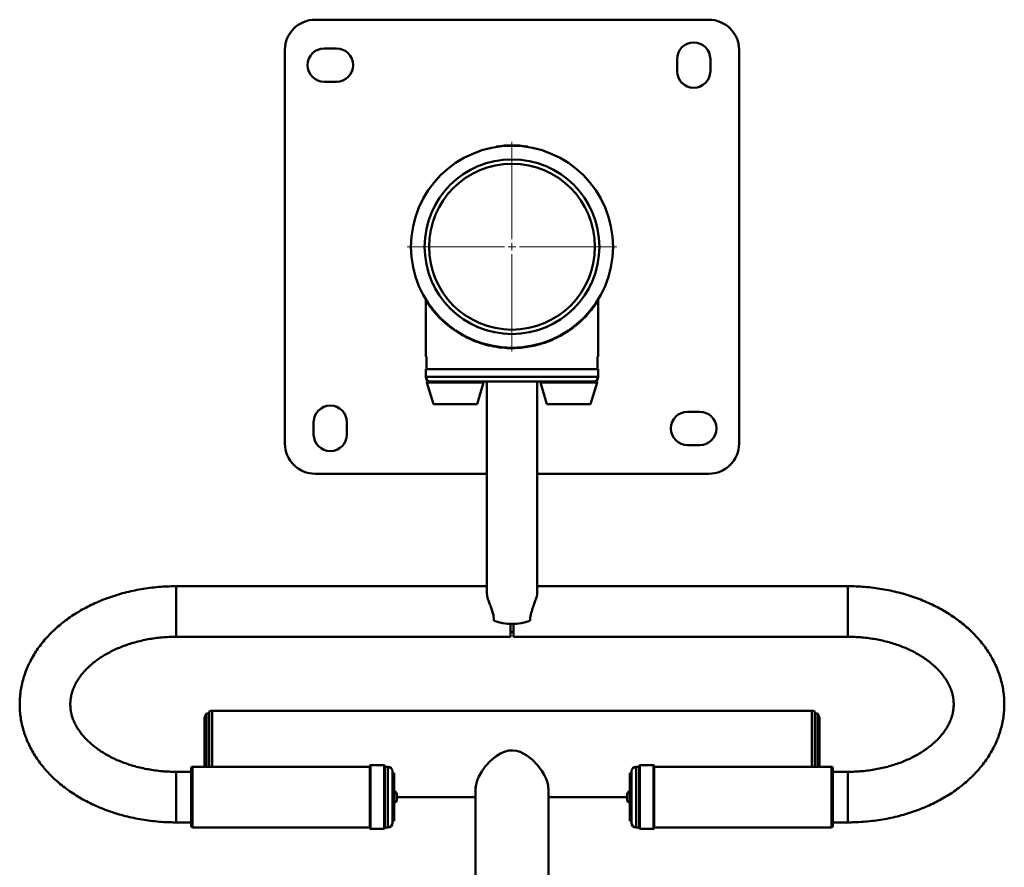
# Paper-space layout 'Лист1' of a CAD drawing. Units: millimetres. Extents: x -5147 to 1219, y 2784 to 8184.
# Drawn here: x -4147 to -3496, y 4334 to 4894 of the extents above; entities that cross this region are included whole.
import ezdxf

# ---------------------------------------------------------------- set-up
doc = ezdxf.new("R2010")
doc.units = ezdxf.units.MM

# ---------------------------------------------------------------- blocks, each defined once
blk = doc.blocks.new('SW_CENTERMARKSYMBOL_1')
at = {"color": 0, "linetype": 'Continuous', "lineweight": 18}
for p, q in [((0, 5), (0, 69.21)), ((-5, 0), (-69.21, 0)), ((0, 0), (-2.5, 0)), ((0, 0), (0, 2.5)), ((0, 0), (0, -2.5)), ((0, 0), (2.5, 0)), ((5, 0), (69.21, 0)), ((0, -5), (0, -69.21))]:
    blk.add_line(p, q, dxfattribs=at)

psp = doc.layouts.new('Лист1')

# ---------------------------------------------------------------- linework, layer by layer
at = {"color": 7, "linetype": 'Continuous', "lineweight": 50}
for p, q in [((-3951.61, 4893.75), (-3691.61, 4893.75)), ((-3971.61, 4613.75), (-3971.61, 4873.75)), ((-3945.61, 4874.75), (-3937.61, 4874.75)), ((-3671.61, 4873.75), (-3671.61, 4613.75)), ((-3712.61, 4859.75), (-3712.61, 4867.75)), ((-3690.61, 4867.75), (-3690.61, 4859.75)), ((-3937.61, 4852.75), (-3945.61, 4852.75)), ((-3832.11, 4809.62), (-3832.11, 4809.92)), ((-3811.11, 4809.92), (-3811.11, 4809.62)), ((-3878.61, 4708.53), (-3878.61, 4671.25)), ((-3764.61, 4671.25), (-3764.61, 4708.43)), ((-3862.92, 4691.06), (-3862.65, 4691.41)), ((-3779.6, 4691.62), (-3779.88, 4691.97)), ((-3878.61, 4671.25), (-3878.15, 4671.25)), ((-3878.15, 4671.25), (-3878.15, 4662.75)), ((-3765.07, 4671.25), (-3764.61, 4671.25)), ((-3765.07, 4662.75), (-3765.07, 4671.25)), ((-3878.61, 4662.75), (-3878.61, 4657.75)), ((-3764.61, 4662.75), (-3878.61, 4662.75)), ((-3878.15, 4662.75), (-3765.07, 4662.75)), ((-3764.61, 4657.75), (-3764.61, 4662.75)), ((-3877.88, 4654.11), (-3873.56, 4639.75)), ((-3877.4, 4654.75), (-3874.78, 4654.75)), ((-3768.44, 4654.75), (-3874.78, 4654.75)), ((-3844.66, 4639.75), (-3840.34, 4654.11)), ((-3838.31, 4654.75), (-3838.31, 4515.67)), ((-3804.91, 4515.67), (-3804.91, 4654.75)), ((-3802.88, 4654.11), (-3798.56, 4639.75)), ((-3769.66, 4639.75), (-3765.34, 4654.11)), ((-3768.44, 4654.75), (-3765.82, 4654.75)), ((-3873.56, 4639.75), (-3851.93, 4639.75)), ((-3851.93, 4639.75), (-3844.66, 4639.75)), ((-3798.56, 4639.75), (-3769.66, 4639.75)), ((-3705.61, 4634.75), (-3697.61, 4634.75)), ((-3952.61, 4619.75), (-3952.61, 4627.75)), ((-3930.61, 4627.75), (-3930.61, 4619.75)), ((-3697.61, 4612.75), (-3705.61, 4612.75)), ((-3838.31, 4593.75), (-3951.61, 4593.75)), ((-3691.61, 4593.75), (-3804.91, 4593.75)), ((-3838.31, 4519.45), (-4043.36, 4519.45)), ((-3599.86, 4519.45), (-3804.91, 4519.45)), ((-3822.61, 4486.05), (-3822.61, 4494.64)), ((-3820.61, 4494.64), (-3820.61, 4486.05)), ((-3822.61, 4489.35), (-3820.61, 4489.35)), ((-4043.36, 4486.05), (-3822.61, 4486.05)), ((-3820.61, 4486.05), (-3599.86, 4486.05)), ((-4021.61, 4435.45), (-4023.41, 4435.45)), ((-4023.41, 4400.14), (-4023.41, 4435.45)), ((-4021.61, 4400.14), (-4021.61, 4436.78)), ((-3623.61, 4437.2), (-4019.61, 4437.2)), ((-3621.61, 4400.14), (-3621.61, 4436.78)), ((-3619.81, 4435.45), (-3621.61, 4435.45)), ((-3619.81, 4435.45), (-3619.81, 4431.47)), ((-4024.61, 4408.7), (-4024.61, 4432.2)), ((-3619.81, 4431.47), (-3619.81, 4400.14)), ((-3618.61, 4408.7), (-3618.61, 4432.2)), ((-4024.61, 4400.14), (-4024.61, 4408.7)), ((-3618.61, 4400.14), (-3618.61, 4408.7)), ((-4033.61, 4396.84), (-4043.36, 4396.84)), ((-4033.61, 4366.7), (-4033.61, 4399.14)), ((-3915.61, 4400.14), (-4032.61, 4400.14)), ((-3915.61, 4365.64), (-3915.61, 4400.64)), ((-3906.11, 4401.14), (-3915.11, 4401.14)), ((-3905.61, 4400.64), (-3905.61, 4365.64)), ((-3903.61, 4400.14), (-3905.61, 4400.14)), ((-3900.61, 4397.14), (-3900.61, 4368.12)), ((-3742.61, 4363.14), (-3742.61, 4397.14)), ((-3737.61, 4400.14), (-3739.61, 4400.14)), ((-3737.61, 4359.64), (-3737.61, 4400.64)), ((-3728.11, 4401.14), (-3737.11, 4401.14)), ((-3727.61, 4400.64), (-3727.61, 4359.64)), ((-3610.61, 4400.14), (-3727.61, 4400.14)), ((-3609.61, 4399.14), (-3609.61, 4361.14)), ((-3599.86, 4396.84), (-3609.61, 4396.84)), ((-3899.41, 4395.89), (-3900.61, 4395.89)), ((-3899.41, 4364.39), (-3899.41, 4395.89)), ((-3742.61, 4395.89), (-3743.81, 4395.89)), ((-3743.81, 4364.39), (-3743.81, 4395.89)), ((-3845.61, 4386.1), (-3845.61, 4091.94)), ((-3797.61, 4091.94), (-3797.61, 4386.14)), ((-3897.71, 4381.77), (-3897.71, 4381.84)), ((-3897.71, 4378.44), (-3897.71, 4381.77)), ((-3897.71, 4380.2), (-3845.61, 4380.2)), ((-3797.61, 4380.2), (-3745.51, 4380.2)), ((-3745.51, 4381.84), (-3745.51, 4378.44)), ((-4033.61, 4361.14), (-4033.61, 4366.7)), ((-3915.61, 4359.64), (-3915.61, 4365.64)), ((-3905.61, 4365.64), (-3905.61, 4359.64)), ((-3900.61, 4368.12), (-3900.61, 4363.14)), ((-3900.61, 4364.39), (-3899.41, 4364.39)), ((-3743.81, 4364.39), (-3742.61, 4364.39)), ((-4043.36, 4363.44), (-4033.61, 4363.44)), ((-4032.61, 4360.14), (-3915.61, 4360.14)), ((-3915.11, 4359.14), (-3906.11, 4359.14)), ((-3905.61, 4360.14), (-3903.61, 4360.14)), ((-3739.61, 4360.14), (-3737.61, 4360.14)), ((-3737.11, 4359.14), (-3728.11, 4359.14)), ((-3727.61, 4360.14), (-3610.61, 4360.14)), ((-3609.61, 4363.44), (-3599.86, 4363.44))]:
    psp.add_line(p, q, dxfattribs=at)
at = {"color": 8, "linetype": 'Continuous', "lineweight": 50}
for p, q in [((-3862.77, 4691.25), (-3862.92, 4691.06)), ((-3858.9, 4688.09), (-3858.63, 4688.5)), ((-3783.58, 4688.6), (-3783.74, 4688.83)), ((-3878.61, 4657.75), (-3764.61, 4657.75)), ((-3877.88, 4654.11), (-3849.78, 4654.11)), ((-3849.78, 4654.11), (-3840.34, 4654.11)), ((-3802.88, 4654.11), (-3765.34, 4654.11)), ((-4043.36, 4490.94), (-4043.36, 4519.45)), ((-3599.86, 4519.45), (-3599.86, 4486.05)), ((-4043.36, 4486.05), (-4043.36, 4490.94)), ((-4019.61, 4408.7), (-4019.61, 4437.2)), ((-3623.61, 4408.7), (-3623.61, 4437.2)), ((-4019.61, 4400.14), (-4019.61, 4408.7)), ((-3623.61, 4400.14), (-3623.61, 4408.7)), ((-4043.36, 4396.84), (-4043.36, 4368.33)), ((-4032.61, 4400.14), (-4032.61, 4365.99)), ((-3915.11, 4401.14), (-3915.11, 4365.29)), ((-3906.11, 4365.29), (-3906.11, 4401.14)), ((-3903.61, 4365.99), (-3903.61, 4400.14)), ((-3739.61, 4400.14), (-3739.61, 4360.14)), ((-3737.11, 4401.14), (-3737.11, 4359.14)), ((-3728.11, 4359.14), (-3728.11, 4401.14)), ((-3610.61, 4360.14), (-3610.61, 4400.14)), ((-3599.86, 4363.44), (-3599.86, 4396.84)), ((-4043.36, 4368.33), (-4043.36, 4363.44)), ((-4032.61, 4365.99), (-4032.61, 4360.14)), ((-3915.11, 4365.29), (-3915.11, 4359.14)), ((-3906.11, 4359.14), (-3906.11, 4365.29)), ((-3903.61, 4360.14), (-3903.61, 4365.99))]:
    psp.add_line(p, q, dxfattribs=at)
at = {"color": 7, "linetype": 'Continuous', "lineweight": 50, "flags": 128}
psp.add_lwpolyline([(-3797.67, 4386.14), (-3797.7, 4387.53), (-3798.18, 4389.79), (-3799.06, 4392.27), (-3800.32, 4394.87), (-3801.93, 4397.53), (-3804.69, 4401.18), (-3808.04, 4404.67), (-3811.81, 4407.64), (-3816.21, 4409.95), (-3818.59, 4410.66), (-3821.12, 4410.97), (-3823.61, 4410.84), (-3826.11, 4410.27), (-3829.19, 4408.97), (-3832.12, 4407.15), (-3835.88, 4404.01), (-3839.24, 4400.32), (-3841.56, 4397.12), (-3843.48, 4393.76), (-3844.61, 4391.13), (-3845.35, 4388.54), (-3845.61, 4386.1), (-3845.61, 4386.1)], dxfattribs=at)
at = {"color": 7, "linetype": 'Continuous', "lineweight": 50}
for radius in [66.71, 57.71, 54.8]:
    psp.add_circle((-3821.61, 4743.75), radius, dxfattribs=at)
for centre, radius, start, end in [((-3951.61, 4873.75), 20, 90, 180), ((-3691.61, 4873.75), 20, 0, 90), ((-3701.61, 4867.75), 11, 0, 180), ((-3945.61, 4863.75), 11, 90, 270), ((-3937.61, 4863.75), 11, 270, 90), ((-3701.61, 4859.75), 11, 180, 0), ((-3821.61, 4743.75), 67, 80.98364, 99.01636), ((-3875.61, 4657.75), 3, 180, 270), ((-3767.61, 4657.75), 3, 270, 0), ((-3877.4, 4654.25), 0.5, 90, 195.9454), ((-3840.82, 4654.25), 0.5, 344.0546, 90), ((-3802.4, 4654.25), 0.5, 90, 195.9454), ((-3765.82, 4654.25), 0.5, 344.0546, 90), ((-3941.61, 4627.75), 11, 0, 180), ((-3705.61, 4623.75), 11, 90, 270), ((-3697.61, 4623.75), 11, 270, 90), ((-3941.61, 4619.75), 11, 180, 0), ((-3951.61, 4613.75), 20, 180, 270), ((-3691.61, 4613.75), 20, 270, 0), ((-3821.61, 4532.09), 37.53, 251.53273, 288.46727), ((-4019.61, 4432.2), 5, 139.4584, 180), ((-4019.61, 4432.2), 5, 90, 113.57818), ((-3623.61, 4432.2), 5, 66.42182, 90), ((-3623.61, 4432.2), 5, 0, 40.5416), ((-4032.61, 4399.14), 1, 90, 180), ((-3915.11, 4400.64), 0.5, 90, 180), ((-3906.11, 4400.64), 0.5, 0, 90), ((-3903.61, 4397.14), 3, 0, 90), ((-3739.61, 4397.14), 3, 90, 180), ((-3737.11, 4400.64), 0.5, 90, 180), ((-3728.11, 4400.64), 0.5, 0, 90), ((-3610.61, 4399.14), 1, 0, 90), ((-3900.12, 4381.84), 2.41, 0, 72.93847), ((-3743.1, 4381.84), 2.41, 107.06153, 180), ((-3900.12, 4378.44), 2.41, 287.06153, 360), ((-3743.1, 4378.44), 2.41, 180, 252.93847), ((-4032.61, 4361.14), 1, 180, 270), ((-3915.11, 4359.64), 0.5, 180, 270), ((-3906.11, 4359.64), 0.5, 270, 0), ((-3903.61, 4363.14), 3, 270, 0), ((-3739.61, 4363.14), 3, 180, 270), ((-3737.11, 4359.64), 0.5, 180, 270), ((-3728.11, 4359.64), 0.5, 270, 0), ((-3610.61, 4361.14), 1, 270, 0)]:
    psp.add_arc(centre, radius, start, end, dxfattribs=at)
for points, knots in [([(-3764.68, 4708.43), (-3764.66, 4708.45), (-3764.59, 4708.56), (-3765.01, 4707.89), (-3765.82, 4706.64), (-3766.9, 4705.05), (-3768.54, 4702.8), (-3770.97, 4699.8), (-3774.41, 4696.11), (-3778.53, 4692.32), (-3783.38, 4688.61), (-3788.98, 4685.11), (-3794.59, 4682.33), (-3799.98, 4680.27), (-3804.91, 4678.8), (-3810.09, 4677.67), (-3815.45, 4676.97), (-3820.91, 4676.68), (-3827.04, 4676.86), (-3833.7, 4677.72), (-3840.77, 4679.41), (-3847.44, 4681.8), (-3853.58, 4684.74), (-3859.07, 4688.09), (-3863.91, 4691.69), (-3868.14, 4695.43), (-3871.75, 4699.23), (-3874.71, 4702.83), (-3876.76, 4705.67), (-3878.01, 4707.57), (-3878.55, 4708.43), (-3878.59, 4708.51), (-3878.61, 4708.53)], [0, 0, 0, 0, 0.009701, 0.039628, 0.063585, 0.087639, 0.111651, 0.151243, 0.190978, 0.230612, 0.271922, 0.313356, 0.354594, 0.382877, 0.411233, 0.439491, 0.467922, 0.49646, 0.524884, 0.563402, 0.60194, 0.642123, 0.682334, 0.722082, 0.761974, 0.801763, 0.842361, 0.883062, 0.923529, 0.953779, 0.98398, 1, 1, 1, 1]), ([(-4043.36, 4519.45), (-4044.4, 4519.44), (-4047.36, 4519.42), (-4052.23, 4519.2), (-4057.95, 4518.72), (-4063.62, 4518), (-4069.24, 4517.05), (-4074.78, 4515.86), (-4080.23, 4514.44), (-4085.57, 4512.79), (-4090.79, 4510.92), (-4095.87, 4508.83), (-4100.8, 4506.53), (-4105.55, 4504.01), (-4110.11, 4501.29), (-4114.47, 4498.37), (-4118.6, 4495.27), (-4122.5, 4491.98), (-4126.15, 4488.53), (-4129.53, 4484.92), (-4132.63, 4481.16), (-4135.45, 4477.28), (-4137.96, 4473.29), (-4140.17, 4469.19), (-4142.07, 4465.02), (-4143.65, 4460.77), (-4144.91, 4456.48), (-4145.85, 4452.15), (-4146.48, 4447.79), (-4146.78, 4443.42), (-4146.77, 4439.06), (-4146.43, 4434.71), (-4145.79, 4430.39), (-4144.84, 4426.11), (-4143.57, 4421.88), (-4142, 4417.71), (-4140.13, 4413.61), (-4137.96, 4409.6), (-4135.5, 4405.68), (-4132.75, 4401.88), (-4129.72, 4398.19), (-4126.41, 4394.63), (-4122.84, 4391.21), (-4119.02, 4387.96), (-4114.96, 4384.87), (-4110.68, 4381.96), (-4106.18, 4379.23), (-4101.48, 4376.7), (-4096.61, 4374.38), (-4091.58, 4372.26), (-4086.39, 4370.37), (-4081.08, 4368.69), (-4075.66, 4367.24), (-4070.14, 4366.01), (-4064.54, 4365.02), (-4058.87, 4364.26), (-4053.17, 4363.74), (-4047.99, 4363.48), (-4044.72, 4363.45), (-4043.36, 4363.44)], [0, 0, 0, 0, 0.009847, 0.027943, 0.046045, 0.064154, 0.082273, 0.100404, 0.118547, 0.136704, 0.154874, 0.173057, 0.191249, 0.209446, 0.227639, 0.24582, 0.263977, 0.282097, 0.300165, 0.318165, 0.336081, 0.353897, 0.371601, 0.389186, 0.406646, 0.423983, 0.441206, 0.458325, 0.475357, 0.492324, 0.509249, 0.526155, 0.543061, 0.559992, 0.576971, 0.594019, 0.611154, 0.628391, 0.645738, 0.663199, 0.680773, 0.698455, 0.716235, 0.734101, 0.75204, 0.770037, 0.78808, 0.806154, 0.82425, 0.84236, 0.860474, 0.878588, 0.8967, 0.914806, 0.932908, 0.951005, 0.969099, 0.987192, 1, 1, 1, 1]), ([(-3838.3, 4515.66), (-3838.28, 4515.25), (-3838.24, 4513.94), (-3837.62, 4511.54), (-3836.64, 4508.65), (-3835.65, 4505.96), (-3834.68, 4503.14), (-3833.75, 4499.94), (-3833.59, 4497.73), (-3833.5, 4496.49)], [0, 0, 0, 0, 0.0858556, 0.275661, 0.4091417, 0.5464657, 0.6817666, 0.8211473, 1, 1, 1, 1]), ([(-3809.72, 4496.49), (-3809.69, 4497.25), (-3809.62, 4498.8), (-3809.1, 4501.17), (-3808.41, 4503.53), (-3807.56, 4505.96), (-3806.64, 4508.47), (-3805.83, 4510.84), (-3805.26, 4512.91), (-3804.94, 4514.49), (-3804.94, 4515.31), (-3804.94, 4515.63)], [0, 0, 0, 0, 0.110512, 0.225315, 0.335587, 0.448132, 0.579743, 0.714777, 0.82106, 0.930134, 1, 1, 1, 1]), ([(-3599.86, 4363.44), (-3598.82, 4363.44), (-3595.86, 4363.46), (-3590.99, 4363.68), (-3585.27, 4364.16), (-3579.6, 4364.88), (-3573.98, 4365.84), (-3568.44, 4367.03), (-3562.99, 4368.44), (-3557.64, 4370.09), (-3552.42, 4371.96), (-3547.35, 4374.05), (-3542.42, 4376.36), (-3537.67, 4378.87), (-3533.11, 4381.59), (-3528.75, 4384.51), (-3524.62, 4387.62), (-3520.72, 4390.9), (-3517.07, 4394.36), (-3513.69, 4397.97), (-3510.59, 4401.72), (-3507.77, 4405.6), (-3505.26, 4409.6), (-3503.05, 4413.69), (-3501.15, 4417.87), (-3499.57, 4422.11), (-3498.31, 4426.41), (-3497.36, 4430.74), (-3496.74, 4435.09), (-3496.44, 4439.46), (-3496.45, 4443.82), (-3496.78, 4448.17), (-3497.43, 4452.49), (-3498.38, 4456.77), (-3499.65, 4461.01), (-3501.22, 4465.17), (-3503.09, 4469.27), (-3505.26, 4473.28), (-3507.72, 4477.2), (-3510.47, 4481.01), (-3513.5, 4484.7), (-3516.81, 4488.26), (-3520.37, 4491.67), (-3524.2, 4494.93), (-3528.26, 4498.02), (-3532.54, 4500.93), (-3537.04, 4503.65), (-3541.74, 4506.18), (-3546.61, 4508.51), (-3551.64, 4510.62), (-3556.83, 4512.52), (-3562.14, 4514.2), (-3567.56, 4515.65), (-3573.08, 4516.87), (-3578.68, 4517.86), (-3584.34, 4518.62), (-3590.05, 4519.14), (-3595.23, 4519.41), (-3598.5, 4519.44), (-3599.86, 4519.45)], [0, 0, 0, 0, 0.009847, 0.027943, 0.046045, 0.064154, 0.082273, 0.100404, 0.118547, 0.136704, 0.154874, 0.173057, 0.191249, 0.209446, 0.227639, 0.24582, 0.263977, 0.282097, 0.300165, 0.318165, 0.336081, 0.353897, 0.371601, 0.389186, 0.406646, 0.423983, 0.441206, 0.458325, 0.475357, 0.492324, 0.509249, 0.526155, 0.543061, 0.559992, 0.576971, 0.594019, 0.611154, 0.628391, 0.645738, 0.663199, 0.680773, 0.698455, 0.716235, 0.734101, 0.75204, 0.770037, 0.78808, 0.806154, 0.82425, 0.84236, 0.860474, 0.878588, 0.8967, 0.914806, 0.932908, 0.951005, 0.969099, 0.987192, 1, 1, 1, 1]), ([(-4043.36, 4396.84), (-4044.15, 4396.84), (-4046.5, 4396.86), (-4050.41, 4397.04), (-4055.04, 4397.45), (-4059.62, 4398.07), (-4064.12, 4398.88), (-4068.52, 4399.88), (-4072.8, 4401.08), (-4076.93, 4402.45), (-4080.91, 4403.98), (-4084.72, 4405.68), (-4088.33, 4407.52), (-4091.73, 4409.5), (-4094.91, 4411.6), (-4097.85, 4413.81), (-4100.56, 4416.1), (-4103.01, 4418.48), (-4105.21, 4420.93), (-4107.16, 4423.44), (-4108.84, 4425.99), (-4110.27, 4428.59), (-4111.43, 4431.23), (-4112.34, 4433.91), (-4112.98, 4436.65), (-4113.33, 4439.44), (-4113.4, 4442.28), (-4113.15, 4445.16), (-4112.59, 4448.05), (-4111.72, 4450.9), (-4110.56, 4453.7), (-4109.12, 4456.43), (-4107.41, 4459.09), (-4105.44, 4461.69), (-4103.21, 4464.2), (-4100.72, 4466.63), (-4097.99, 4468.97), (-4095.03, 4471.2), (-4091.83, 4473.32), (-4088.42, 4475.31), (-4084.8, 4477.16), (-4080.99, 4478.87), (-4077.01, 4480.41), (-4072.86, 4481.79), (-4068.58, 4482.98), (-4064.18, 4483.99), (-4059.69, 4484.81), (-4055.11, 4485.43), (-4050.48, 4485.84), (-4046.55, 4486.03), (-4044.18, 4486.04), (-4043.36, 4486.05)], [0, 0, 0, 0, 0.010307, 0.030571, 0.05083, 0.071075, 0.091301, 0.111505, 0.131682, 0.151831, 0.171952, 0.192044, 0.212113, 0.232165, 0.252212, 0.272266, 0.292349, 0.312492, 0.332733, 0.353126, 0.373738, 0.394649, 0.415957, 0.437765, 0.46017, 0.48322, 0.506852, 0.530829, 0.554653, 0.577959, 0.600607, 0.622618, 0.644092, 0.665146, 0.685887, 0.706401, 0.72676, 0.747016, 0.767209, 0.78737, 0.807517, 0.827664, 0.84782, 0.867992, 0.888182, 0.908392, 0.928621, 0.948866, 0.969124, 0.989389, 1, 1, 1, 1]), ([(-3599.86, 4486.05), (-3599.07, 4486.04), (-3596.72, 4486.03), (-3592.81, 4485.85), (-3588.18, 4485.44), (-3583.6, 4484.82), (-3579.1, 4484.01), (-3574.7, 4483), (-3570.42, 4481.81), (-3566.29, 4480.44), (-3562.31, 4478.9), (-3558.5, 4477.2), (-3554.89, 4475.36), (-3551.49, 4473.38), (-3548.31, 4471.29), (-3545.37, 4469.08), (-3542.66, 4466.78), (-3540.21, 4464.4), (-3538.01, 4461.95), (-3536.06, 4459.45), (-3534.38, 4456.89), (-3532.95, 4454.3), (-3531.79, 4451.66), (-3530.88, 4448.97), (-3530.24, 4446.24), (-3529.89, 4443.45), (-3529.82, 4440.6), (-3530.07, 4437.72), (-3530.63, 4434.84), (-3531.5, 4431.99), (-3532.66, 4429.19), (-3534.1, 4426.45), (-3535.81, 4423.79), (-3537.78, 4421.2), (-3540.01, 4418.68), (-3542.5, 4416.25), (-3545.23, 4413.92), (-3548.19, 4411.68), (-3551.39, 4409.57), (-3554.8, 4407.57), (-3558.42, 4405.72), (-3562.23, 4404.02), (-3566.21, 4402.47), (-3570.36, 4401.1), (-3574.64, 4399.9), (-3579.03, 4398.89), (-3583.53, 4398.08), (-3588.11, 4397.46), (-3592.74, 4397.04), (-3596.67, 4396.86), (-3599.04, 4396.84), (-3599.86, 4396.84)], [0, 0, 0, 0, 0.010307, 0.030571, 0.05083, 0.071075, 0.091301, 0.111505, 0.131682, 0.151831, 0.171952, 0.192044, 0.212113, 0.232165, 0.252212, 0.272266, 0.292349, 0.312492, 0.332733, 0.353126, 0.373738, 0.394649, 0.415957, 0.437765, 0.46017, 0.48322, 0.506852, 0.530829, 0.554653, 0.577959, 0.600607, 0.622618, 0.644092, 0.665146, 0.685887, 0.706401, 0.72676, 0.747016, 0.767209, 0.78737, 0.807517, 0.827664, 0.84782, 0.867992, 0.888182, 0.908392, 0.928621, 0.948866, 0.969124, 0.989389, 1, 1, 1, 1])]:
    psp.add_open_spline(points, degree=3, knots=knots, dxfattribs=at)

# ---------------------------------------------------------------- block references
at = {"color": 7, "linetype": 'Continuous', "lineweight": 0}
psp.add_blockref('SW_CENTERMARKSYMBOL_1', (-3821.61, 4743.75), dxfattribs=at)

doc.saveas('drawing.dxf')
